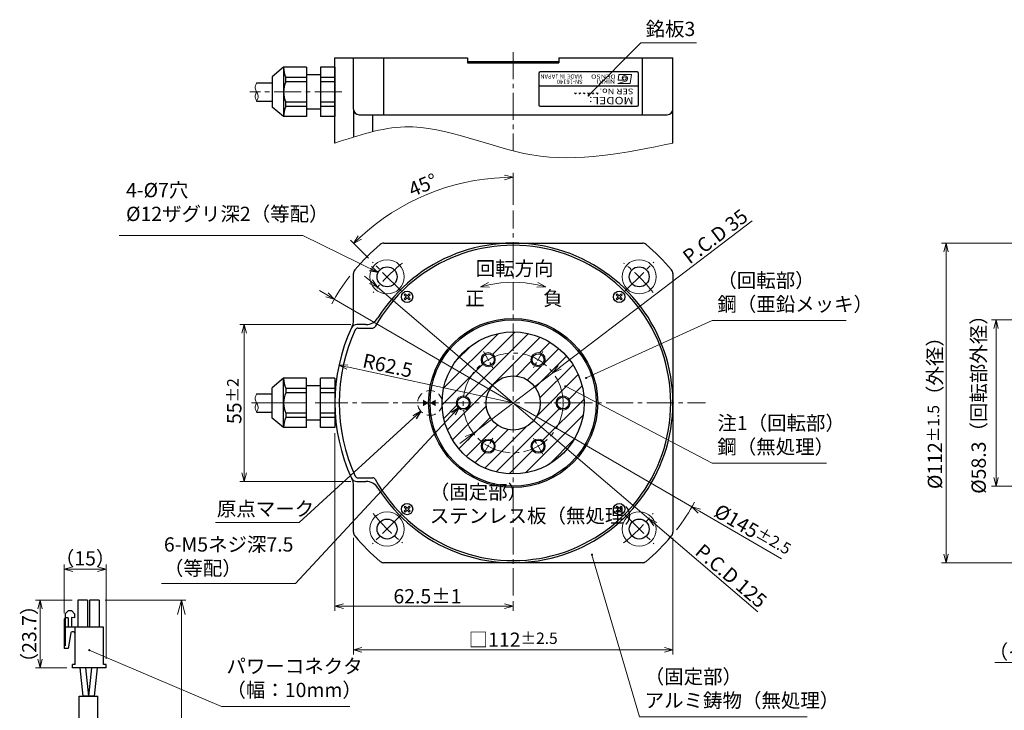
# Model space of a CAD drawing. Extents: x 5536 to 6283, y -3376 to -2907.
# Drawn here: x 5541 to 5886, y -3149 to -2907 of the extents above; entities that cross this region are included whole.
import ezdxf
from ezdxf.enums import TextEntityAlignment as Align

# ---------------------------------------------------------------- set-up
doc = ezdxf.new("R2010")
doc.units = 0
doc.header["$MEASUREMENT"] = 0
doc.linetypes.add('CENTER2', pattern=[28.575, 19.05, -3.175, 3.175, -3.175])
doc.linetypes.add('HIDDEN', pattern=[9.525, 6.35, -3.175])
doc.layers.get('0').update_dxf_attribs({"linetype": 'CONTINUOUS'})
doc.layers.get('DEFPOINTS').update_dxf_attribs({"linetype": 'CONTINUOUS'})
for name, color, linetype, lineweight in [('dimension', 4, 'CONTINUOUS', 13), ('中心線', 13, 'CENTER2', 13), ('実線', 3, 'CONTINUOUS', 30), ('寸法', 3, 'CONTINUOUS', 15), ('文字', 40, 'CONTINUOUS', 20), ('破線', 252, 'HIDDEN', 13), ('細線', 7, 'CONTINUOUS', 13), ('ｷｬｯﾌﾟﾎﾞﾙﾄ', 31, 'CONTINUOUS', 30), ('ｺﾈｸﾀ', 121, 'CONTINUOUS', 30), ('ﾊｯﾁﾝｸﾞ', 231, 'CONTINUOUS', 5)]:
    doc.layers.add(name, color=color, linetype=linetype, lineweight=lineweight)
doc.styles.add('MSｺﾞｼｯｸ-0', font='MSGOTHIC.TTC')
doc.styles.add('MSｺﾞｼｯｸN', font='MS Gothic.ttf')
doc.styles.add('TIMESNR', font='MSGOTHIC.TTC')
doc.styles.add('まこ', font='MSGOTHIC.TTC')
doc.dimstyles.new('まこ-10', dxfattribs={"dimscale": 2, "dimtxt": 2.5, "dimasz": 1.5, "dimexe": 0.8, "dimexo": 1, "dimgap": 0.5, "dimtad": 3, "dimdec": 5, "dimdsep": 46, "dimtxsty": 'MSｺﾞｼｯｸ-0', "dimblk": 'OPEN30', "dimcen": 0, "dimclrd": 4, "dimclre": 4, "dimclrt": 256, "dimadec": 5, "dimazin": 2, "dimtfac": 1, "dimtdec": 5, "dimtofl": 0, "dimtmove": 0, "dimatfit": 1, "dimldrblk": 'OPEN30', "dimfxl": 1, "dimtolj": 1, "dimtzin": 0, "dimlwd": 13, "dimlwe": 13, "dimarcsym": 0})

# ---------------------------------------------------------------- blocks, each defined once
blk = doc.blocks.new('_DatumFilled')
at = {"color": 0, "linetype": 'ByBlock'}
blk.add_solid([(0, 0.58), (-1, 0), (0, -0.58)], dxfattribs=at)
blk = doc.blocks.new('_Open30')
at = {"color": 0, "linetype": 'ByBlock', "lineweight": -2}
for p, q in [((-1, 0.268), (0, 0)), ((0, 0), (-1, -0.268)), ((0, 0), (-1, 0))]:
    blk.add_line(p, q, dxfattribs=at)
blk = doc.blocks.new('*D79')
at = {"layer": 'DEFPOINTS', "color": 0}
for p in [(5659.05, -3014.23), (5619.64, -3069.23), (5659.05, -3069.23)]:
    blk.add_point(p, dxfattribs=at)
at = {"layer": '寸法', "color": 4, "lineweight": 13}
for p, q in [((5657.05, -3014.23), (5618.04, -3014.23)), ((5619.64, -3017.23), (5619.64, -3066.23)), ((5657.05, -3069.23), (5618.04, -3069.23))]:
    blk.add_line(p, q, dxfattribs=at)
at = {"layer": '寸法', "color": 4, "lineweight": 13, "xscale": 3, "yscale": 3, "zscale": 3}
for p, rotation in [((5619.64, -3014.23), 90), ((5619.64, -3069.23), 270)]:
    blk.add_blockref('_Open30', p, dxfattribs=dict(at, rotation=rotation))
at = {"layer": '寸法', "insert": (5616.14, -3041.1), "char_height": 5, "attachment_point": 5, "rotation": 90, "style": 'MSｺﾞｼｯｸ-0'}
blk.add_mtext('\\A1;55{\\H4.000000;%%p2}', dxfattribs=at)
blk = doc.blocks.new('*D80')
at = {"layer": 'DEFPOINTS', "color": 0}
for p in [(5651.42, -3050.38), (5713.92, -3109.19), (5651.42, -3112.99)]:
    blk.add_point(p, dxfattribs=at)
at = {"layer": '寸法', "color": 4, "lineweight": 13}
for p, q in [((5651.42, -3052.38), (5651.42, -3114.59)), ((5710.92, -3112.99), (5654.42, -3112.99)), ((5713.92, -3111.19), (5713.92, -3114.59))]:
    blk.add_line(p, q, dxfattribs=at)
at = {"layer": '寸法', "color": 4, "lineweight": 13, "xscale": 3, "yscale": 3, "zscale": 3, "rotation": 180}
blk.add_blockref('_Open30', (5651.42, -3112.99), dxfattribs=at)
at = {"layer": '寸法', "color": 4, "lineweight": 13, "xscale": 3, "yscale": 3, "zscale": 3}
blk.add_blockref('_Open30', (5713.92, -3112.99), dxfattribs=at)
at = {"layer": '寸法', "insert": (5683.87, -3109.49), "char_height": 5, "attachment_point": 5, "style": 'MSｺﾞｼｯｸ-0'}
blk.add_mtext('\\A1;62.5%%p1', dxfattribs=at)
blk = doc.blocks.new('*D81')
at = {"layer": 'DEFPOINTS', "color": 0}
for p in [(5652.83, -3028.5), (5713.92, -3041.73)]:
    blk.add_point(p, dxfattribs=at)
at = {"layer": '寸法', "color": 4, "lineweight": 13}
blk.add_line((5655.76, -3029.13), (5713.92, -3041.73), dxfattribs=at)
at = {"layer": '寸法', "color": 4, "lineweight": 13, "xscale": 3, "yscale": 3, "zscale": 3, "rotation": 167.7797689554093}
blk.add_blockref('_Open30', (5652.83, -3028.5), dxfattribs=at)
at = {"layer": '寸法', "insert": (5669.92, -3028.62), "char_height": 5, "attachment_point": 5, "rotation": 347.7798, "style": 'MSｺﾞｼｯｸ-0'}
blk.add_mtext('\\A1;R62.5', dxfattribs=at)
blk = doc.blocks.new('*D82')
at = {"layer": 'DEFPOINTS', "color": 0}
for p in [(5666.37, -3001.16), (5761.46, -3082.3)]:
    blk.add_point(p, dxfattribs=at)
at = {"layer": '寸法', "color": 4, "lineweight": 13}
for p, q in [((5664.09, -2999.21), (5661.81, -2997.26)), ((5666.37, -3001.16), (5761.46, -3082.3)), ((5763.74, -3084.25), (5799.68, -3114.91))]:
    blk.add_line(p, q, dxfattribs=at)
at = {"layer": '寸法', "color": 4, "lineweight": 13, "xscale": 3, "yscale": 3, "zscale": 3}
for p, rotation in [((5666.37, -3001.16), 319.5253494384902), ((5761.46, -3082.3), 139.5253494384903)]:
    blk.add_blockref('_Open30', p, dxfattribs=dict(at, rotation=rotation))
at = {"layer": '寸法', "insert": (5790.35, -3102.35), "char_height": 5, "attachment_point": 5, "rotation": 319.5253, "style": 'MSｺﾞｼｯｸ-0'}
blk.add_mtext('\\A1;P.C.D 125', dxfattribs=at)
blk = doc.blocks.new('*D83')
at = {"layer": 'DEFPOINTS', "color": 0}
for p in [(5693.44, -2965.32), (5713.92, -2974.27), (5664.56, -2992.37), (5674.88, -3002.7), (5713.92, -3109.19)]:
    blk.add_point(p, dxfattribs=at)
at = {"layer": '寸法', "color": 4, "lineweight": 13}
for p, q in [((5713.92, -2972.27), (5713.92, -2961.02)), ((5663.15, -2990.96), (5656.85, -2984.66))]:
    blk.add_line(p, q, dxfattribs=at)
blk.add_arc((5713.92, -3041.73), 79.1, 92.173, 132.827, dxfattribs=at)
at = {"layer": '寸法', "color": 4, "lineweight": 13, "xscale": 3, "yscale": 3, "zscale": 3}
for p, rotation in [((5713.92, -2962.62), 1.086519934663322), ((5657.98, -2985.79), 223.9134800653367)]:
    blk.add_blockref('_Open30', p, dxfattribs=dict(at, rotation=rotation))
at = {"layer": '寸法', "insert": (5682.27, -2965.33), "char_height": 5, "attachment_point": 5, "rotation": 22.5, "style": 'MSｺﾞｼｯｸ-0'}
blk.add_mtext('\\A1;45%%d', dxfattribs=at)
blk = doc.blocks.new('*D84')
at = {"layer": 'DEFPOINTS', "color": 0}
for p in [(5651.22, -3005.32), (5776.61, -3078.13)]:
    blk.add_point(p, dxfattribs=at)
at = {"layer": '寸法', "color": 4, "lineweight": 13}
for p, q in [((5648.62, -3003.82), (5646.03, -3002.31)), ((5651.22, -3005.32), (5776.61, -3078.13)), ((5779.21, -3079.64), (5807.98, -3096.35))]:
    blk.add_line(p, q, dxfattribs=at)
at = {"layer": '寸法', "color": 4, "lineweight": 13, "xscale": 3, "yscale": 3, "zscale": 3}
for p, rotation in [((5651.22, -3005.32), 329.8590773498614), ((5776.61, -3078.13), 149.8590773498615)]:
    blk.add_blockref('_Open30', p, dxfattribs=dict(at, rotation=rotation))
at = {"layer": '寸法', "insert": (5797.86, -3086.39), "char_height": 5, "attachment_point": 5, "rotation": 329.8591, "style": 'MSｺﾞｼｯｸ-0'}
blk.add_mtext('\\A1;%%c145{\\H4.000000;%%p2.5}', dxfattribs=at)
blk = doc.blocks.new('*D85')
at = {"layer": 'DEFPOINTS', "color": 0}
for p in [(5657.92, -3087.05), (5769.92, -3087.05), (5769.92, -3128.26)]:
    blk.add_point(p, dxfattribs=at)
at = {"layer": '寸法', "color": 4, "lineweight": 13}
for p, q in [((5657.92, -3089.05), (5657.92, -3129.86)), ((5769.92, -3089.05), (5769.92, -3129.86)), ((5660.92, -3128.26), (5766.92, -3128.26))]:
    blk.add_line(p, q, dxfattribs=at)
at = {"layer": '寸法', "color": 4, "lineweight": 13, "xscale": 3, "yscale": 3, "zscale": 3, "rotation": 180}
blk.add_blockref('_Open30', (5657.92, -3128.26), dxfattribs=at)
at = {"layer": '寸法', "color": 4, "lineweight": 13, "xscale": 3, "yscale": 3, "zscale": 3}
blk.add_blockref('_Open30', (5769.92, -3128.26), dxfattribs=at)
at = {"layer": '寸法', "insert": (5713.92, -3124.71), "char_height": 5, "attachment_point": 5, "style": 'MSｺﾞｼｯｸ-0'}
blk.add_mtext('\\A1;□112{\\H4.000000;%%p2.5}', dxfattribs=at)
blk = doc.blocks.new('*D86')
at = {"layer": 'DEFPOINTS', "color": 0}
for p in [(5727.84, -3031.12), (5700, -3052.34)]:
    blk.add_point(p, dxfattribs=at)
at = {"layer": '寸法', "color": 4, "lineweight": 13}
for p, q in [((5730.22, -3029.3), (5797.71, -2977.87)), ((5700, -3052.34), (5727.84, -3031.12)), ((5697.61, -3054.15), (5695.23, -3055.97))]:
    blk.add_line(p, q, dxfattribs=at)
at = {"layer": '寸法', "color": 4, "lineweight": 13, "xscale": 3, "yscale": 3, "zscale": 3}
for p, rotation in [((5727.84, -3031.12), 217.3101464282433), ((5700, -3052.34), 37.31014642824329)]:
    blk.add_blockref('_Open30', p, dxfattribs=dict(at, rotation=rotation))
at = {"layer": '寸法', "insert": (5784.75, -2983.35), "char_height": 5, "attachment_point": 5, "rotation": 37.3101, "style": 'MSｺﾞｼｯｸ-0'}
blk.add_mtext('\\A1;P.C.D 35', dxfattribs=at)
blk = doc.blocks.new('*D89')
at = {"layer": 'DEFPOINTS', "color": 0}
for p in [(5939.44, -3012.58), (5883.2, -3070.88), (5939.44, -3070.88)]:
    blk.add_point(p, dxfattribs=at)
at = {"layer": '寸法', "color": 4, "lineweight": 13}
for p, q in [((5937.44, -3012.58), (5881.6, -3012.58)), ((5883.2, -3015.58), (5883.2, -3067.88)), ((5937.44, -3070.88), (5881.6, -3070.88))]:
    blk.add_line(p, q, dxfattribs=at)
at = {"layer": '寸法', "color": 4, "lineweight": 13, "xscale": 3, "yscale": 3, "zscale": 3}
for p, rotation in [((5883.2, -3012.58), 90), ((5883.2, -3070.88), 270)]:
    blk.add_blockref('_Open30', p, dxfattribs=dict(at, rotation=rotation))
at = {"layer": '寸法', "insert": (5877.12, -3040.54), "char_height": 5, "attachment_point": 5, "rotation": 90, "style": 'MSｺﾞｼｯｸ-0'}
blk.add_mtext('\\A1;%%C58.3（回転部外径）', dxfattribs=at)
blk = doc.blocks.new('*D90')
at = {"layer": 'DEFPOINTS', "color": 0}
for p in [(5941.44, -2985.73), (5865.67, -3097.73), (5941.44, -3097.73)]:
    blk.add_point(p, dxfattribs=at)
at = {"layer": '寸法', "color": 4, "lineweight": 13}
for p, q in [((5939.44, -2985.73), (5864.07, -2985.73)), ((5865.67, -2988.73), (5865.67, -3094.73)), ((5939.44, -3097.73), (5864.07, -3097.73))]:
    blk.add_line(p, q, dxfattribs=at)
at = {"layer": '寸法', "color": 4, "lineweight": 13, "xscale": 3, "yscale": 3, "zscale": 3}
for p, rotation in [((5865.67, -2985.73), 90), ((5865.67, -3097.73), 270)]:
    blk.add_blockref('_Open30', p, dxfattribs=dict(at, rotation=rotation))
at = {"layer": '寸法', "insert": (5861.78, -3043.55), "char_height": 5, "attachment_point": 5, "rotation": 90, "style": 'MSｺﾞｼｯｸ-0'}
blk.add_mtext('\\A1;%%C112{\\H4.000000;%%p1.5}（外径）', dxfattribs=at)
blk = doc.blocks.new('*D93')
at = {"layer": 'DEFPOINTS', "color": 0}
for p in [(5938.14, -3066.63), (5939.44, -3070.88), (5938.14, -3132.73)]:
    blk.add_point(p, dxfattribs=at)
at = {"layer": '寸法', "color": 4, "lineweight": 13}
for p, q in [((5938.14, -3068.63), (5938.14, -3134.33)), ((5939.44, -3072.88), (5939.44, -3134.33)), ((5938.14, -3132.73), (5882.84, -3132.73)), ((5935.14, -3132.73), (5932.14, -3132.73)), ((5939.44, -3132.73), (5938.14, -3132.73)), ((5942.44, -3132.73), (5945.44, -3132.73))]:
    blk.add_line(p, q, dxfattribs=at)
at = {"layer": '寸法', "color": 4, "lineweight": 13, "xscale": 3, "yscale": 3, "zscale": 3}
blk.add_blockref('_Open30', (5938.14, -3132.73), dxfattribs=at)
at = {"layer": '寸法', "color": 4, "lineweight": 13, "xscale": 3, "yscale": 3, "zscale": 3, "rotation": 180}
blk.add_blockref('_Open30', (5939.44, -3132.73), dxfattribs=at)
at = {"layer": '寸法', "insert": (5905.81, -3128.94), "char_height": 5, "attachment_point": 5, "style": 'MSｺﾞｼｯｸ-0'}
blk.add_mtext('\\A1;（インロー）1.3', dxfattribs=at)
blk = doc.blocks.new('*D125')
at = {"layer": 'DEFPOINTS', "color": 0}
for p in [(5571.21, -3100), (5556.49, -3117.46), (5571.21, -3133.45)]:
    blk.add_point(p, dxfattribs=at)
at = {"layer": '寸法', "color": 4, "lineweight": 13}
for p, q in [((5556.49, -3115.46), (5556.49, -3098.4)), ((5571.21, -3131.45), (5571.21, -3098.4)), ((5559.49, -3100), (5568.21, -3100))]:
    blk.add_line(p, q, dxfattribs=at)
at = {"layer": '寸法', "color": 4, "lineweight": 13, "xscale": 3, "yscale": 3, "zscale": 3, "rotation": 180}
blk.add_blockref('_Open30', (5556.49, -3100), dxfattribs=at)
at = {"layer": '寸法', "color": 4, "lineweight": 13, "xscale": 3, "yscale": 3, "zscale": 3}
blk.add_blockref('_Open30', (5571.21, -3100), dxfattribs=at)
at = {"layer": '寸法', "insert": (5563.85, -3096.2), "char_height": 5, "attachment_point": 5, "style": 'MSｺﾞｼｯｸ-0'}
blk.add_mtext('\\A1;（15）', dxfattribs=at)
blk = doc.blocks.new('*D126')
at = {"layer": 'DEFPOINTS', "color": 0}
for p in [(5561.28, -3110.85), (5548.04, -3134.55), (5559.41, -3134.55)]:
    blk.add_point(p, dxfattribs=at)
at = {"layer": '寸法', "color": 4, "lineweight": 13}
for p, q in [((5559.28, -3110.85), (5546.44, -3110.85)), ((5548.04, -3113.85), (5548.04, -3131.55)), ((5557.41, -3134.55), (5546.44, -3134.55))]:
    blk.add_line(p, q, dxfattribs=at)
at = {"layer": '寸法', "color": 4, "lineweight": 13, "xscale": 3, "yscale": 3, "zscale": 3}
for p, rotation in [((5548.04, -3110.85), 90), ((5548.04, -3134.55), 270)]:
    blk.add_blockref('_Open30', p, dxfattribs=dict(at, rotation=rotation))
at = {"layer": '寸法', "insert": (5544.25, -3122.7), "char_height": 5, "attachment_point": 5, "rotation": 90, "style": 'MSｺﾞｼｯｸ-0'}
blk.add_mtext('\\A1;（23.7）', dxfattribs=at)

msp = doc.modelspace()

# ---------------------------------------------------------------- hatches: boundary and pattern name
at = {"layer": 'ﾊｯﾁﾝｸﾞ'}
h = msp.add_hatch(dxfattribs=at)
h.set_pattern_fill('ANSI31', color=256, scale=30, style=0)
h.set_pattern_definition([(45, (-147.947, 19.5574), (-2.6516504, 2.6516504), [])])
h.paths.add_polyline_path([(5689.016688, -3041.728889, 1), (5738.81669, -3041.728889, 1)])
h.paths.add_polyline_path([(5725.166689, -3026.573444, -1), (5720.166689, -3026.573444, -1)], flags=16)
h.paths.add_polyline_path([(5723.416689, -3041.728889, -1), (5704.416689, -3041.728889, -1)], flags=16)
h.paths.add_polyline_path([(5707.666689, -3026.573444, -1), (5702.666689, -3026.573444, -1)], flags=16)
h.paths.add_polyline_path([(5733.916689, -3041.728889, -1), (5728.916689, -3041.728889, -1)], flags=16)
h.paths.add_polyline_path([(5698.916689, -3041.728889, -1), (5693.916689, -3041.728889, -1)], flags=16)
h.paths.add_polyline_path([(5725.166689, -3056.884334, -1), (5720.166689, -3056.884334, -1)], flags=16)
h.paths.add_polyline_path([(5707.666689, -3056.884334, -1), (5702.666689, -3056.884334, -1)], flags=16)

# ---------------------------------------------------------------- linework, layer by layer
at = {"color": 2}
for p, q in [((5722.916691, -2926.22808), (5722.916691, -2937.22808)), ((5757.416691, -2925.72808), (5723.416691, -2925.72808)), ((5757.916691, -2937.22808), (5757.916691, -2926.22808)), ((5757.916691, -2930.72808), (5722.916691, -2930.72808)), ((5723.416691, -2937.72808), (5757.416691, -2937.72808))]:
    msp.add_line(p, q, dxfattribs=at)
at = {"color": 2, "lineweight": 9}
for p, q in [((5750.965144, -2926.581604), (5750.724844, -2928.584104)), ((5755.370644, -2926.581604), (5750.965144, -2926.581604)), ((5755.370644, -2926.581604), (5754.970144, -2929.785604)), ((5750.564644, -2929.785604), (5753.368144, -2928.904504)), ((5754.970144, -2929.785604), (5750.564644, -2929.785604)), ((5752.967644, -2928.584104), (5750.724844, -2928.584104))]:
    msp.add_line(p, q, dxfattribs=at)
msp.add_circle((5752.967644, -2927.983354), 0.60075, dxfattribs=at)
at = {"color": 2}
for centre, start, end in [((5723.416691, -2926.22808), 90, 180), ((5757.416691, -2926.22808), 0, 90), ((5723.416691, -2937.22808), 180, 270), ((5757.416691, -2937.22808), 270, 0)]:
    msp.add_arc(centre, 0.5, start, end, dxfattribs=at)
at = {"color": 2, "lineweight": 9}
for centre, radius, start, end in [((5752.967644, -2927.783104), 0.801, 90, 270), ((5752.966713, -2927.985217), 1.003113, 293.58977727, 89.94680059)]:
    msp.add_arc(centre, radius, start, end, dxfattribs=at)
at = {"layer": 'dimension'}
msp.add_line((5597.585089, -3112.349926), (5597.585089, -3152.880821), dxfattribs=at)
for start, end in [(142.21727847, 151.356717), (322.21727847, 331.356717)]:
    msp.add_arc((5713.916689, -3041.728889), 72.5, start, end, dxfattribs=at)
at = {"layer": '中心線', "ltscale": 0.5}
for p, q in [((5713.916689, -2918.72808), (5713.916689, -2953.387654)), ((5653.899382, -2932.72808), (5621.617032, -2932.72808)), ((5713.916689, -3109.189107), (5713.916689, -2974.268671)), ((5674.882954, -3002.695154), (5664.562077, -2992.374277)), ((5752.950425, -3002.695154), (5763.271301, -2992.374277)), ((5646.456471, -3041.728889), (5781.376908, -3041.728889)), ((5674.882954, -3080.762624), (5664.562077, -3091.083501)), ((5752.950425, -3080.762624), (5763.271301, -3091.083501))]:
    msp.add_line(p, q, dxfattribs=at)
at = {"layer": '中心線', "ltscale": 0.2}
for p, q in [((5703.519973, -3023.721249), (5706.813405, -3029.42564)), ((5724.313405, -3023.721249), (5721.019973, -3029.42564)), ((5693.123258, -3041.728889), (5699.710121, -3041.728889)), ((5734.710121, -3041.728889), (5728.123258, -3041.728889)), ((5703.519973, -3059.736529), (5706.813405, -3054.032138)), ((5724.313405, -3059.736529), (5721.019973, -3054.032138))]:
    msp.add_line(p, q, dxfattribs=at)
at = {"layer": '中心線'}
msp.add_line((5622.232598, -3041.728889), (5653.416689, -3041.728889), dxfattribs=at)
at = {"layer": '中心線', "ltscale": 0.5}
msp.add_circle((5713.916689, -3041.728889), 17.5, dxfattribs=at)
for start, end in [(128.30591467, 141.69408533), (38.30591467, 51.69408533), (218.30591467, 231.69408533), (308.30591467, 321.69408533)]:
    msp.add_arc((5713.916689, -3041.728889), 62.5, start, end, dxfattribs=at)
at = {"layer": '実線', "ltscale": 0.2}
for p, q in [((5651.416689, -2920.72808), (5697.916689, -2920.72808)), ((5651.416689, -2950.659621), (5651.416689, -2920.72808)), ((5657.916688, -2938.72808), (5657.916688, -2920.72808)), ((5668.592854, -2940.72808), (5668.592854, -2920.72808)), ((5697.916689, -2920.72808), (5697.916689, -2922.52808)), ((5697.916689, -2922.028081), (5729.91669, -2922.028081)), ((5697.916689, -2922.52808), (5729.91669, -2922.52808)), ((5729.91669, -2920.72808), (5729.91669, -2922.52808)), ((5729.91669, -2920.72808), (5769.916691, -2920.72808)), ((5759.240523, -2940.72808), (5759.240523, -2920.72808)), ((5769.916691, -2950.659621), (5769.916691, -2920.72808)), ((5657.916688, -2938.72808), (5657.916688, -2948.545436)), ((5659.916688, -2940.72808), (5767.916691, -2940.72808)), ((5664.712116, -2946.634972), (5664.712116, -2940.72808)), ((5668.592855, -2985.728887), (5759.240524, -2985.728889)), ((5657.916688, -3013.420136), (5657.916688, -2996.405055)), ((5769.916689, -2996.405054), (5769.916691, -3087.052723)), ((5662.295472, -3014.228889), (5659.053221, -3014.228889)), ((5659.488411, -3015.478889), (5664.70795, -3015.478889)), ((5659.488411, -3067.978889), (5664.70795, -3067.978889)), ((5657.916688, -3087.052723), (5657.916688, -3070.037642)), ((5659.053221, -3069.228889), (5662.295472, -3069.228889)), ((5759.240523, -3097.728891), (5668.592854, -3097.728889))]:
    msp.add_line(p, q, dxfattribs=at)
for centre, radius in [((5669.722515, -2997.534715), 3.5), ((5758.110863, -2997.534715), 3.5), ((5713.916689, -3041.728889), 29.65), ((5713.916689, -3041.728889), 29.15), ((5713.916689, -3041.728889), 24.900001), ((5705.166689, -3026.573444), 2.1), ((5722.666689, -3026.573444), 2.1), ((5713.916689, -3041.728889), 9.5), ((5696.416689, -3041.728889), 2.1), ((5731.416689, -3041.728889), 2.1), ((5705.166689, -3056.884334), 2.1), ((5722.666689, -3056.884334), 2.1), ((5669.722515, -3085.923063), 3.5), ((5758.110863, -3085.923063), 3.5)]:
    msp.add_circle(centre, radius, dxfattribs=at)
for centre, radius, start, end in [((5659.916688, -2938.72808), 2, 180, 270), ((5767.916691, -2938.72808), 2, 270, 0), ((5713.916689, -3041.728889), 56, 212.19394754, 147.80605246), ((5668.592854, -2987.728889), 2, 90, 130.00775391), ((5759.240524, -2987.728889), 2, 49.99224609, 90), ((5713.916689, -3041.728889), 72.5, 130.00775391, 139.99224609), ((5713.916689, -3041.728889), 55.25, 0, 151.02391967), ((5713.916689, -3041.728889), 72.5, 40.00775391, 49.99224609), ((5659.916689, -2996.405054), 2, 139.99224609, 180), ((5767.916689, -2996.405054), 2, 0, 40.00775391), ((5654.916689, -3013.420136), 3, 325.93980733, 0), ((5662.295473, -3009.228889), 5, 270, 327.80605246), ((5713.916689, -3041.728889), 62.5, 155.07145822, 204.92854178), ((5713.916689, -3041.728889), 61, 155.11278951, 204.88721049), ((5659.053222, -3016.228889), 2, 90, 155.07145822), ((5659.488411, -3016.478889), 1, 90, 155.11278951), ((5664.70795, -3014.478889), 1, 270, 331.02391967), ((5713.916689, -3041.728889), 55.25, 208.97608033, 0), ((5659.053222, -3067.228889), 2, 204.92854178, 270), ((5654.916689, -3070.037642), 3, 0, 34.05827246), ((5659.488411, -3066.978889), 1, 204.88721049, 270), ((5664.70795, -3068.978889), 1, 28.97608033, 90), ((5662.295473, -3074.228889), 5, 32.19394754, 90), ((5659.916689, -3087.052724), 2, 180, 220.00775391), ((5713.916689, -3041.728889), 72.5, 220.00775391, 229.99224609), ((5713.916689, -3041.728889), 72.5, 310.00775391, 319.99224609), ((5767.916689, -3087.052724), 2, 319.99224609, 0), ((5668.592854, -3095.728889), 2, 229.99224609, 270), ((5759.240524, -3095.728889), 2, 270, 310.00775391)]:
    msp.add_arc(centre, radius, start, end, dxfattribs=at)
at = {"layer": '寸法'}
for centre in [(5669.722515, -2997.534715), (5758.110863, -2997.534715), (5669.722515, -3085.923063), (5758.110863, -3085.923063)]:
    msp.add_circle(centre, 6, dxfattribs=at)
at = {"layer": '寸法', "color": 4}
msp.add_arc((5713.916689, -3038.413874), 38.998356, 77.41230378, 102.58769622, dxfattribs=at)
at = {"layer": '文字', "color": 4, "lineweight": 13}
msp.add_line((5570.833266, -3110.849926), (5599.185089, -3110.849926), dxfattribs=at)
at = {"layer": '破線', "ltscale": 0.5}
msp.add_circle((5684.766689, -3041.728889), 4.341426, dxfattribs=at)
at = {"layer": '細線'}
for centre in [(5705.166689, -3026.573444), (5722.666689, -3026.573444), (5696.416689, -3041.728889), (5731.416689, -3041.728889), (5705.166689, -3056.884334), (5722.666689, -3056.884334)]:
    msp.add_circle(centre, 2.5, dxfattribs=at)
for points, knots in [([(5623.980059, -2929.47808), (5623.692648, -2930.11471), (5623.192814, -2931.221867), (5623.975885, -2932.727858), (5624.770399, -2934.230666), (5624.268938, -2935.339378), (5623.980059, -2935.97808)], [0, 0, 0, 0, 1.9622948624, 3.4126107778, 4.859995365, 6.8268613433, 6.8268613433, 6.8268613433, 6.8268613433]), ([(5623.980059, -2932.732092), (5623.745351, -2933.178199), (5623.190703, -2934.232417), (5623.691298, -2935.339484), (5623.980059, -2935.97808)], [0, 0, 0, 0, 1.4428857823, 3.4097517606, 3.4097517606, 3.4097517606, 3.4097517606]), ([(5651.416689, -2950.659621), (5659.603046, -2947.938977), (5682.607315, -2940.293765), (5721.563921, -2960.670639), (5753.355805, -2954.088408), (5769.916691, -2950.659621)], [0, 0, 0, 0, 25.1949156374, 70.799582013, 120.3862034116, 120.3862034116, 120.3862034116, 120.3862034116]), ([(5623.980059, -3038.478888), (5623.692648, -3039.115518), (5623.192814, -3040.222676), (5623.975885, -3041.728666), (5624.770399, -3043.231474), (5624.268938, -3044.340187), (5623.980059, -3044.978888)], [0, 0, 0, 0, 1.9622948624, 3.4126107778, 4.859995365, 6.8268613433, 6.8268613433, 6.8268613433, 6.8268613433]), ([(5623.980059, -3041.732901), (5623.745351, -3042.179008), (5623.190703, -3043.233226), (5623.691298, -3044.340293), (5623.980059, -3044.978888)], [0, 0, 0, 0, 1.4428857823, 3.4097517606, 3.4097517606, 3.4097517606, 3.4097517606])]:
    msp.add_open_spline(points, degree=3, knots=knots, dxfattribs=at)
at = {"layer": 'ｷｬｯﾌﾟﾎﾞﾙﾄ'}
for p, q in [((5675.675878, -3003.841631), (5676.029431, -3003.488078)), ((5676.369319, -3004.535072), (5675.675878, -3003.841631)), ((5676.369319, -3004.535072), (5675.675878, -3005.228513)), ((5675.675878, -3005.228513), (5676.029431, -3005.582067)), ((5676.722872, -3004.181519), (5676.029431, -3003.488078)), ((5676.722872, -3004.888626), (5676.029431, -3005.582067)), ((5677.416313, -3003.488078), (5676.722872, -3004.181519)), ((5677.416313, -3005.582067), (5676.722872, -3004.888626)), ((5677.769867, -3003.841631), (5677.076426, -3004.535072)), ((5677.769867, -3005.228513), (5677.076426, -3004.535072)), ((5677.416313, -3003.488078), (5677.769867, -3003.841631)), ((5677.416313, -3005.582067), (5677.769867, -3005.228513)), ((5750.417065, -3003.488078), (5750.063512, -3003.841631)), ((5750.756953, -3004.535072), (5750.063512, -3003.841631)), ((5750.063512, -3005.228513), (5750.756953, -3004.535072)), ((5750.063512, -3005.228513), (5750.417065, -3005.582066)), ((5751.110506, -3004.181519), (5750.417065, -3003.488078)), ((5750.417065, -3005.582066), (5751.110506, -3004.888626)), ((5751.110506, -3004.181519), (5751.803947, -3003.488078)), ((5751.803947, -3005.582066), (5751.110506, -3004.888626)), ((5751.464059, -3004.535072), (5752.1575, -3003.841631)), ((5752.1575, -3005.228513), (5751.464059, -3004.535072)), ((5751.803947, -3003.488078), (5752.1575, -3003.841631)), ((5752.1575, -3005.228513), (5751.803947, -3005.582066)), ((5675.675878, -3078.229265), (5676.029432, -3077.875712)), ((5675.675878, -3078.229265), (5676.369319, -3078.922706)), ((5676.369319, -3078.922706), (5675.675878, -3079.616147)), ((5676.029432, -3077.875712), (5676.722873, -3078.569152)), ((5677.416313, -3077.875712), (5676.722873, -3078.569152)), ((5677.769867, -3078.229265), (5677.076426, -3078.922706)), ((5677.076426, -3078.922706), (5677.769867, -3079.616147)), ((5677.769867, -3078.229265), (5677.416313, -3077.875712)), ((5750.417065, -3077.875711), (5750.063512, -3078.229265)), ((5750.063512, -3078.229265), (5750.756953, -3078.922706)), ((5750.063512, -3079.616147), (5750.756953, -3078.922706)), ((5750.417065, -3077.875711), (5751.110506, -3078.569152)), ((5751.110506, -3078.569152), (5751.803947, -3077.875711)), ((5751.464059, -3078.922706), (5752.1575, -3078.229265)), ((5751.464059, -3078.922706), (5752.1575, -3079.616147)), ((5752.1575, -3078.229265), (5751.803947, -3077.875711)), ((5676.029432, -3079.9697), (5675.675878, -3079.616147)), ((5676.722873, -3079.276259), (5676.029432, -3079.9697)), ((5676.722873, -3079.276259), (5677.416313, -3079.9697)), ((5677.416313, -3079.9697), (5677.769867, -3079.616147)), ((5750.417065, -3079.9697), (5750.063512, -3079.616147)), ((5750.417065, -3079.9697), (5751.110506, -3079.276259)), ((5751.110506, -3079.276259), (5751.803947, -3079.9697)), ((5752.1575, -3079.616147), (5751.803947, -3079.9697))]:
    msp.add_line(p, q, dxfattribs=at)
for centre in [(5676.722872, -3004.535072), (5751.110506, -3004.535072), (5676.722873, -3078.922706), (5751.110506, -3078.922706)]:
    msp.add_circle(centre, 2, dxfattribs=at)
at = {"layer": 'ｺﾈｸﾀ'}
for p, q in [((5633.416689, -2924.077677), (5629.416689, -2927.434076)), ((5633.416689, -2924.077677), (5633.416689, -2941.385277)), ((5641.416689, -2924.077677), (5633.416689, -2924.077677)), ((5641.416689, -2924.077677), (5641.416689, -2941.385277)), ((5646.416689, -2926.731476), (5641.416689, -2926.731475)), ((5646.416689, -2924.077677), (5646.416689, -2941.385277)), ((5651.416689, -2924.077677), (5646.416689, -2924.077677)), ((5651.416689, -2924.07428), (5651.416689, -2941.38188)), ((5651.416689, -2941.385277), (5651.416689, -2924.077677)), ((5623.980059, -2929.47808), (5629.416689, -2929.47808)), ((5629.416689, -2927.434076), (5629.416689, -2938.028879)), ((5629.416689, -2929.42808), (5629.416689, -2936.02808)), ((5641.416689, -2927.644577), (5634.255878, -2927.644577)), ((5634.255878, -2929.164577), (5634.255878, -2927.644577)), ((5641.416689, -2929.164577), (5634.255878, -2929.164577)), ((5651.416689, -2927.644577), (5646.416689, -2927.644577)), ((5651.416689, -2929.164577), (5646.416689, -2929.164577)), ((5623.980059, -2935.97808), (5629.416689, -2935.97808)), ((5641.416689, -2936.298377), (5634.255878, -2936.298377)), ((5634.255878, -2937.818377), (5634.255878, -2936.298377)), ((5651.416689, -2936.298377), (5646.416689, -2936.298377)), ((5633.416689, -2941.385277), (5629.416689, -2938.028879)), ((5641.416689, -2937.818377), (5634.255878, -2937.818377)), ((5646.416689, -2938.731476), (5641.416689, -2938.731475)), ((5651.416689, -2937.818377), (5646.416689, -2937.818377)), ((5641.416689, -2941.385277), (5633.416689, -2941.385277)), ((5651.416689, -2941.385277), (5646.416689, -2941.385277)), ((5633.416689, -3033.075089), (5629.416689, -3036.431488)), ((5633.416689, -3050.382689), (5633.416689, -3033.075089)), ((5641.416689, -3033.075089), (5633.416689, -3033.075089)), ((5641.416689, -3050.382689), (5641.416689, -3033.075089)), ((5646.416689, -3050.382689), (5646.416689, -3033.075089)), ((5651.416689, -3033.075089), (5646.416689, -3033.075089)), ((5651.416689, -3033.075089), (5651.416689, -3050.382689)), ((5629.416689, -3047.02629), (5629.416689, -3036.431488)), ((5634.255878, -3036.641989), (5634.255878, -3038.161989)), ((5641.416689, -3036.641989), (5634.255878, -3036.641989)), ((5646.416689, -3035.72889), (5641.416689, -3035.728891)), ((5651.416689, -3036.641989), (5646.416689, -3036.641989)), ((5651.416689, -3035.728889), (5651.705356, -3035.728889)), ((5651.416689, -3036.338889), (5651.64954, -3036.338889)), ((5623.980059, -3038.478888), (5629.416689, -3038.478888)), ((5641.416689, -3038.161989), (5634.255878, -3038.161989)), ((5651.416689, -3038.161989), (5646.416689, -3038.161989)), ((5623.980059, -3044.978888), (5629.416689, -3044.978888)), ((5633.416689, -3050.382689), (5629.416689, -3047.02629)), ((5634.255878, -3045.295789), (5634.255878, -3046.815789)), ((5641.416689, -3045.295789), (5634.255878, -3045.295789)), ((5641.416689, -3046.815789), (5634.255878, -3046.815789)), ((5646.416689, -3047.72889), (5641.416689, -3047.728891)), ((5651.416689, -3045.295789), (5646.416689, -3045.295789)), ((5651.416689, -3046.815789), (5646.416689, -3046.815789)), ((5651.416689, -3047.118889), (5651.64954, -3047.118889)), ((5651.416689, -3047.728889), (5651.705356, -3047.728889)), ((5641.416689, -3050.382689), (5633.416689, -3050.382689)), ((5651.416689, -3050.382689), (5646.416689, -3050.382689)), ((5561.808266, -3167.157643), (5561.808266, -3144.549971)), ((5561.808266, -3144.549971), (5568.308266, -3144.549971)), ((5568.308266, -3167.157643), (5568.308266, -3144.549971))]:
    msp.add_line(p, q, dxfattribs=at)
at = {"layer": 'ｺﾈｸﾀ', "ltscale": 0.5}
for p, q in [((5564.733266, -3110.849926), (5561.283266, -3110.849926)), ((5561.283266, -3110.849926), (5561.283266, -3120.349926)), ((5564.733266, -3110.849926), (5564.733266, -3120.349926)), ((5568.833266, -3110.849926), (5565.383266, -3110.849926)), ((5565.383266, -3110.849926), (5565.383266, -3120.349926)), ((5568.833266, -3110.849926), (5568.833266, -3120.349926)), ((5556.908266, -3117.047069), (5556.490552, -3117.464783)), ((5556.908266, -3115.589926), (5557.879695, -3114.618498)), ((5556.908266, -3115.589926), (5556.908266, -3126.858498)), ((5557.879695, -3117.047069), (5556.908266, -3117.047069)), ((5559.142552, -3114.618498), (5557.879695, -3114.618498)), ((5557.879695, -3117.047069), (5557.879695, -3120.349926)), ((5560.11398, -3117.047069), (5559.045409, -3116.949926)), ((5559.045409, -3116.949926), (5559.045409, -3120.349926)), ((5559.142552, -3114.618498), (5560.11398, -3115.589926)), ((5560.11398, -3115.589926), (5560.11398, -3117.047069)), ((5556.490552, -3117.464783), (5556.490552, -3127.829926)), ((5560.308266, -3120.349926), (5556.490552, -3120.349926)), ((5560.308266, -3133.449971), (5560.308266, -3120.349926)), ((5570.308266, -3120.349926), (5560.308266, -3120.349926)), ((5570.308266, -3133.449971), (5570.308266, -3120.349926)), ((5558.843508, -3122.363868), (5557.879695, -3127.829926)), ((5559.822552, -3121.962498), (5559.321843, -3121.962498)), ((5556.908266, -3126.858498), (5556.490552, -3126.858498)), ((5557.879695, -3127.829926), (5556.490552, -3127.829926)), ((5560.308266, -3133.449971), (5559.40826, -3133.449971)), ((5559.40826, -3134.549971), (5559.40826, -3133.449971)), ((5571.20826, -3133.449971), (5570.308266, -3133.449971)), ((5571.20826, -3134.549971), (5571.20826, -3133.449971)), ((5571.20826, -3134.549971), (5559.40826, -3134.549971)), ((5562.008266, -3134.549971), (5563.058266, -3144.549971)), ((5564.008266, -3134.549971), (5565.058266, -3144.549971)), ((5566.108266, -3134.549971), (5565.058266, -3144.549971)), ((5568.108266, -3134.549971), (5567.058266, -3144.549971)), ((5567.058266, -3144.549971), (5563.058266, -3144.549971))]:
    msp.add_line(p, q, dxfattribs=at)
at = {"layer": 'ｺﾈｸﾀ'}
for centre, start, end in [((5641.416689, -2924.077677), 180, 206.47853448), ((5641.416689, -2932.731477), 153.52146552, 206.47853448), ((5641.416689, -2941.385277), 153.52146552, 180), ((5641.416689, -3033.075089), 180, 206.47853448), ((5641.416689, -3041.728889), 153.52146552, 206.47853448), ((5641.416689, -3050.382689), 153.52146552, 180)]:
    msp.add_arc(centre, 8, start, end, dxfattribs=at)
at = {"layer": 'ｺﾈｸﾀ', "ltscale": 0.5}
for centre, start, end in [((5559.321843, -3122.448212), 90, 170), ((5559.822552, -3122.448212), 0, 90)]:
    msp.add_arc(centre, 0.485714, start, end, dxfattribs=at)

# ---------------------------------------------------------------- block references
at = {"layer": '寸法', "color": 4, "lineweight": 13, "yscale": 3, "zscale": 5}
for p, xscale, rotation in [((5702.491978, -3001.016627), -3, 12.78201447017606), ((5725.3414, -3001.016627), 3, 347.217985529824)]:
    msp.add_blockref('_Open30', p, dxfattribs=dict(at, xscale=xscale, rotation=rotation))
at = {"layer": '文字', "linetype": 'Continuous', "xscale": -2, "yscale": 2, "zscale": 2}
msp.add_blockref('_DatumFilled', (5682.266689, -3041.728889), dxfattribs=at)
at = {"layer": '文字', "linetype": 'Continuous', "xscale": -2, "yscale": 2, "zscale": 2, "rotation": 180}
msp.add_blockref('_DatumFilled', (5686.766689, -3041.728889), dxfattribs=at)
at = {"layer": '文字', "color": 4, "lineweight": 13, "xscale": 5, "yscale": 5, "zscale": 5, "rotation": 90}
msp.add_blockref('_Open30', (5597.585089, -3110.849926), dxfattribs=at)

# ---------------------------------------------------------------- texts
at = {"color": 7, "lineweight": 9, "style": 'MSｺﾞｼｯｸN'}
for s, p in [('MADE IN JAPAN', (5738.295031, -2926.088778, 137.5)), ('SN-16140', (5738.295031, -2927.958564, 137.5))]:
    msp.add_text(s, height=1.5, rotation=180, dxfattribs=at).set_placement(p, align=Align.BOTTOM_LEFT)
at = {"color": 2, "lineweight": 9, "style": 'TIMESNR'}
for s, width, p in [('DENSO', 1.3, (5749.748545, -2926.629338)), ('NIKKI', 1.25, (5749.627132, -2928.3261))]:
    msp.add_text(s, height=1.44, rotation=180, dxfattribs=dict(at, width=width)).set_placement(p)
at = {"color": 2, "lineweight": 9, "style": 'MSｺﾞｼｯｸN', "width": 1.2}
for s, height, p in [('SER No.******', 2, (5756.119848, -2930.921477)), ('MODEL:', 2.6, (5756.092721, -2933.635866))]:
    msp.add_text(s, height=height, rotation=180, dxfattribs=at).set_placement(p, align=Align.BOTTOM_LEFT)
at = {"layer": '寸法', "char_height": 5, "style": 'まこ'}
for s, insert, attachment_point in [('銘板3', (5760.343996, -2914.693747), 7), ('4-%%C7穴\\P%%C12ザグリ深2（等配）', (5578.204445, -2979.520693), 7), ('\\A1;回転方向', (5714.40134, -2994.606136), 5), ('（回転部）\\P鋼（亜鉛メッキ）', (5785.510881, -3011.159529), 7), ('正', (5700.504281, -3005.721832), 5), ('負', (5727.852402, -3005.721832), 5), ('注1（回転部）\\P鋼（無処理）', (5785.510881, -3061.159529), 7), ('注1（回転部）\\P鋼（無処理）', (5785.510881, -3061.159529), 7), ('（固定部）\\Pステンレス板（無処理）', (5684.679411, -3085.33037), 7), ('原点マーク', (5610.039553, -3082.905789), 7), ('6-M5ネジ深7.5\\P（等配）', (5591.475745, -3103.721226), 7), ('パワーコネクタ\\P（幅：10mm）', (5613.393099, -3146.397704), 7), ('（固定部）\\Pアルミ鋳物（無処理）', (5760.040952, -3150.047327), 7)]:
    msp.add_mtext(s, dxfattribs=dict(at, insert=insert, attachment_point=attachment_point))

# ---------------------------------------------------------------- dimensions: what is measured, and where the dimension line sits
at = {"layer": '寸法'}
dim = msp.add_angular_dim_2l(base=(5693.442889, -2965.319628), line1=((5713.916689, -3109.189107), (5713.916689, -2974.268671)), line2=((5674.882954, -3002.695154), (5664.562077, -2992.374277)), dimstyle='まこ-10', dxfattribs=at)
dim.commit()
dim.dimension.update_dxf_attribs({"geometry": '*D83', "text_midpoint": (5682.271759, -2965.331269)})
for p1, p2, override, picture, middle in [((5699.997782, -3052.336151), (5727.835597, -3031.121627), {"dimpost": 'P.C.D <>', "dimtofl": 1}, '*D86', (5786.870008, -2986.132934)), ((5666.373363, -3001.159417), (5761.460016, -3082.298361), {"dimpost": 'P.C.D <>', "dimtofl": 1}, '*D82', (5788.076766, -3105.010855)), ((5651.219196, -3005.324571), (5776.614182, -3078.133207), {"dimgap": 0.5, "dimtol": 1, "dimlim": 0, "dimtp": 2.5, "dimtm": 2.5, "dimtfac": 0.8, "dimtdec": 1, "dimtofl": 1}, '*D84', (5796.088497, -3089.440664))]:
    dim = msp.add_diameter_dim_2p(p1=p1, p2=p2, dimstyle='まこ-10', override=override, dxfattribs=at)
    dim.commit()
    dim.dimension.update_dxf_attribs({"geometry": picture, "text_midpoint": middle, "dimtype": 163})
for base, p1, p2, override, picture, middle in [((5865.671184, -3097.72889), (5941.443068, -2985.728888), (5941.443068, -3097.72889), {"dimgap": 0.5, "dimpost": '%%C<>（外径）', "dimtol": 1, "dimlim": 0, "dimtp": 1.5, "dimtm": 1.5, "dimtfac": 0.8, "dimtzin": 8}, '*D90', (5865.671184, -3043.548377)), ((5883.200739, -3070.878888), (5939.443067, -3012.578889), (5939.443067, -3070.878888), {"dimpost": '%%C<>（回転部外径）', "dimtofl": 1, "dimtmove": 2}, '*D89', (5877.122571, -3040.538603)), ((5619.637401, -3069.228889), (5659.053221, -3014.228889), (5659.053222, -3069.228889), {"dimgap": 0.5, "dimtol": 1, "dimlim": 0, "dimtp": 2, "dimtm": 2, "dimtfac": 0.8, "dimtdec": 1, "dimtofl": 1, "dimtzin": 8}, '*D79', (5619.637401, -3041.097933))]:
    dim = msp.add_linear_dim(base=base, p1=p1, p2=p2, angle=90, dimstyle='まこ-10', override=override, dxfattribs=at)
    dim.commit()
    dim.dimension.update_dxf_attribs({"geometry": picture, "text_midpoint": middle, "dimtype": 160})
dim = msp.add_radius_dim(center=(5713.916689, -3041.728889), mpoint=(5652.832863, -3028.49952), dimstyle='まこ-10', dxfattribs=at)
dim.commit()
dim.dimension.update_dxf_attribs({"geometry": '*D81', "text_midpoint": (5669.182322, -3032.040441), "dimtype": 164})
for base, p1, p2, override, picture, middle in [((5651.416689, -3112.987211), (5713.916689, -3109.189107), (5651.416689, -3050.382689), {"dimgap": 0.5, "dimtol": 1, "dimlim": 0, "dimtp": 1, "dimtm": 1, "dimtdec": 1, "dimtofl": 1, "dimtzin": 8}, '*D80', (5683.871614, -3112.987211)), ((5938.143067, -3132.72889), (5939.443067, -3070.878888), (5938.143067, -3066.628889), {"dimpost": '（インロー）<>', "dimtofl": 1, "dimtmove": 1}, '*D93', (5905.810032, -3132.72889))]:
    dim = msp.add_linear_dim(base=base, p1=p1, p2=p2, dimstyle='まこ-10', override=override, dxfattribs=at)
    dim.commit()
    dim.dimension.update_dxf_attribs({"geometry": picture, "text_midpoint": middle, "dimtype": 160})
dim = msp.add_linear_dim(base=(5769.916691, -3128.257769), p1=(5657.916688, -3087.052723), p2=(5769.916691, -3087.052723), dimstyle='まこ-10', override={"dimgap": 0.5, "dimpost": '□<>', "dimtol": 1, "dimlim": 0, "dimtp": 2.5, "dimtm": 2.5, "dimtfac": 0.8, "dimtdec": 1, "dimtzin": 8}, dxfattribs=at)
dim.commit()
dim.dimension.update_dxf_attribs({"geometry": '*D85', "text_midpoint": (5713.916689, -3124.707769)})
dim = msp.add_linear_dim(base=(5571.20826, -3099.99699), p1=(5556.490552, -3117.464783), p2=(5571.20826, -3133.449971), text='（<>）', dimstyle='まこ-10', override={"dimdec": 0, "dimtofl": 1}, dxfattribs=at)
dim.commit()
dim.dimension.update_dxf_attribs({"geometry": '*D125', "text_midpoint": (5563.849406, -3099.99699), "dimtype": 160})
dim = msp.add_linear_dim(base=(5548.043937, -3134.549971), p1=(5561.283266, -3110.849926), p2=(5559.40826, -3134.549971), angle=90, text='（<>）', dimstyle='まこ-10', override={"dimdec": 1, "dimtofl": 1}, dxfattribs=at)
dim.commit()
dim.dimension.update_dxf_attribs({"geometry": '*D126', "text_midpoint": (5548.043937, -3122.699949), "dimtype": 160})

# ---------------------------------------------------------------- leaders
for points, override in [([(5740.37483, -2933.955551), (5758.72613, -2915.536953), (5778.145404, -2915.536953)], {"dimgap": 0.5, "dimtad": 1, "dimldrblk": 'DotSmall'}), ([(5666.579423, -2995.994919), (5640.221788, -2983.082352), (5575.760178, -2983.082352)], {"dimgap": 0.5, "dimtad": 1}), ([(5739.50474, -3032.983577), (5783.73653, -3012.883504), (5830.712221, -3012.883504)], {"dimgap": 0.5, "dimtad": 1, "dimldrblk": 'DotSmall'}), ([(5732.222313, -3035.884819), (5783.73653, -3062.883504), (5823.800466, -3062.883504)], {"dimgap": 0.5, "dimtad": 1, "dimldrblk": 'DotSmall'}), ([(5732.222313, -3035.884819), (5783.73653, -3062.883504), (5823.800466, -3062.883504)], {"dimgap": 0.5, "dimtad": 1, "dimldrblk": 'DotSmall'}), ([(5694.986994, -3043.26706), (5637.624595, -3104.98172), (5590.586645, -3104.98172)], {"dimgap": 0.5, "dimtad": 1}), ([(5681.562533, -3044.658286), (5638.873655, -3083.686569), (5609.589938, -3083.686569)], {"dimgap": 0.5, "dimtad": 1}), ([(5741.547637, -3094.911224), (5758.266601, -3151.771302), (5817.035448, -3151.771302)], {"dimgap": 0.5, "dimtad": 1, "dimldrblk": 'DotSmall'}), ([(5565.30826, -3128.377361), (5611.618748, -3148.121678), (5656.639935, -3148.121678)], {"dimgap": 0.5, "dimtad": 1, "dimldrblk": 'DotSmall'})]:
    msp.add_leader(points, dimstyle='まこ-10', override=override, dxfattribs=at)

doc.saveas('drawing.dxf')
